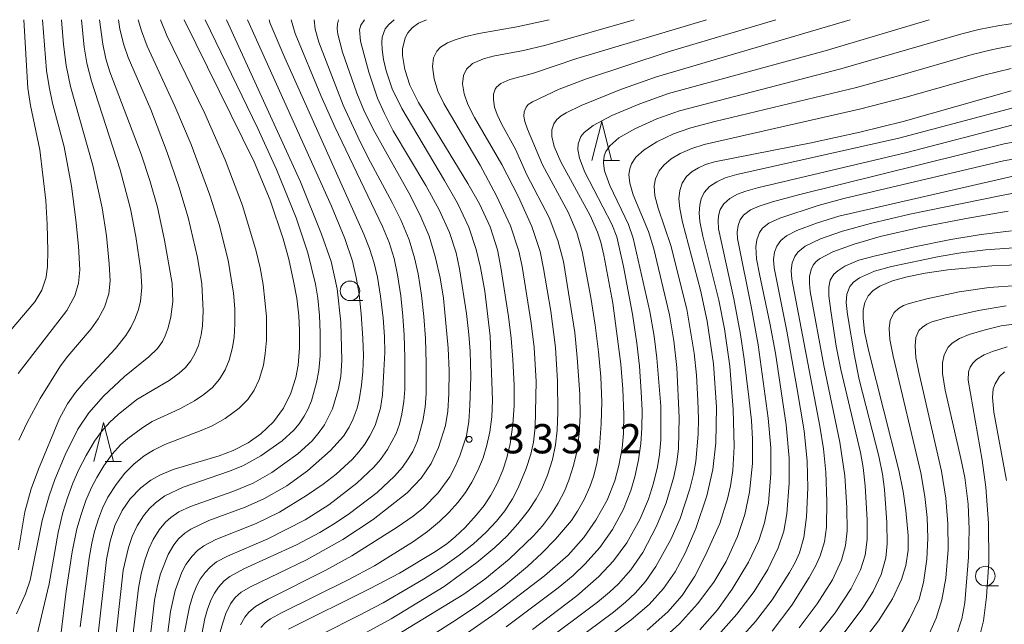
# Model space of a CAD drawing. Units: millimetres. Extents: x -72000 to -70000, y 22500 to 24000.
# Drawn here: x -71748 to -71622, y 23923 to 24000 of the extents above; entities that cross this region are included whole.
import ezdxf

# ---------------------------------------------------------------- set-up
doc = ezdxf.new("R2010")
doc.units = ezdxf.units.MM
for name, color, linetype, lineweight in [('633100_広葉樹林', 7, 'Continuous', 9), ('633200_針葉樹林', 7, 'Continuous', 9), ('710100_等高線（計曲線）', 7, 'Continuous', 20), ('710200_等高線（主曲線）', 7, 'Continuous', 9), ('731200_図化機測定による標高点', 7, 'Continuous', 20), ('731207_図化機測定による標高点（注記）', 7, 'Continuous', 20)]:
    doc.layers.add(name, color=color, linetype=linetype, lineweight=lineweight)
doc.styles.add('Style-WORKING', font='txt')

msp = doc.modelspace()

# ---------------------------------------------------------------- linework, layer by layer
at = {"layer": '633100_広葉樹林'}
for p, q in [((-71705.57, 23964), (-71703.91, 23964)), ((-71624.12, 23927.44), (-71622.45, 23927.44))]:
    msp.add_line(p, q, dxfattribs=at)
for centre in [(-71705.57, 23965.25), (-71624.12, 23928.69)]:
    msp.add_circle(centre, 1.25, dxfattribs=at)
at = {"layer": '633200_針葉樹林'}
for p, q in [((-71673.09, 23981.95), (-71671.01, 23981.95)), ((-71736.94, 23943.39), (-71734.86, 23943.39))]:
    msp.add_line(p, q, dxfattribs=at)
at = {"layer": '633200_針葉樹林', "flags": 128}
for points in [[(-71674.55, 23981.95), (-71673.3, 23986.95), (-71672.05, 23981.95)], [(-71738.4, 23943.39), (-71737.15, 23948.39), (-71735.9, 23943.39)]]:
    msp.add_lwpolyline(points, dxfattribs=at)
at = {"layer": '710100_等高線（計曲線）', "flags": 128}
for points in [[(-71748.06, 23932.04), (-71747.24, 23936.92), (-71746.46, 23939.88), (-71745.51, 23942.41), (-71742.81, 23948.88), (-71741.78, 23950.75), (-71740.74, 23952.2), (-71739.55, 23953.61), (-71735.61, 23957.86), (-71734.3, 23959.52), (-71733.66, 23960.54), (-71733.13, 23961.6), (-71732.72, 23962.72), (-71732.44, 23963.88), (-71732.26, 23965.73), (-71732.37, 23967.87), (-71733.03, 23972.23), (-71733.72, 23975.74), (-71735.01, 23980.74), (-71738.72, 23992.11), (-71739.3, 23994.44), (-71739.65, 23996.46), (-71739.99, 24000)], [(-71737.96, 23920.11), (-71736.79, 23930.81), (-71736.33, 23933.17), (-71735.7, 23935.16), (-71734.76, 23937.1), (-71733.73, 23938.6), (-71732.39, 23940.02), (-71731.11, 23940.98), (-71729.93, 23941.63), (-71728.22, 23942.33), (-71722.35, 23944.12), (-71720.54, 23944.78), (-71718.62, 23945.77), (-71716.98, 23946.94), (-71715.39, 23948.44), (-71714.1, 23950.19), (-71713.13, 23952.13), (-71712.5, 23954.16), (-71712.23, 23955.74), (-71712.05, 23957.95), (-71712.03, 23960.2), (-71712.14, 23962.06), (-71712.4, 23964.3), (-71712.79, 23966.49), (-71713.4, 23969.29), (-71714.12, 23971.92), (-71715.81, 23976.89), (-71717.87, 23981.79), (-71726.82, 24000)], [(-71726.86, 23921.07), (-71726.15, 23924.75), (-71725.73, 23926.22), (-71725.21, 23927.47), (-71724.78, 23928.28), (-71724.15, 23929.15), (-71723.51, 23929.83), (-71722.66, 23930.5), (-71721.28, 23931.24), (-71716.1, 23933.48), (-71711.32, 23935.92), (-71708.29, 23937.83), (-71704.71, 23940.6), (-71702.51, 23942.64), (-71701.64, 23943.65), (-71700.75, 23944.9), (-71699.65, 23946.95), (-71699.22, 23948.18), (-71698.91, 23949.46), (-71698.66, 23951.08), (-71698.55, 23952.62), (-71698.53, 23956.71), (-71698.61, 23959.55), (-71698.78, 23962.02), (-71699.07, 23964.59), (-71699.48, 23967.29), (-71699.92, 23969.39), (-71700.56, 23971.45), (-71701.38, 23973.5), (-71707.52, 23986.25), (-71709.3, 23990.3), (-71712.58, 23998.23), (-71713.09, 24000)], [(-71695.77, 24000), (-71696.79, 23999.54), (-71697.61, 23998.94), (-71698.16, 23998.31), (-71698.51, 23997.66), (-71698.84, 23996.27), (-71698.85, 23995.42), (-71698.55, 23993.63), (-71697.9, 23991.62), (-71696.77, 23989.37), (-71690.45, 23979.01), (-71688.97, 23976.41), (-71687.61, 23973.45), (-71686.67, 23970.5), (-71686.22, 23968.24), (-71685.24, 23961.94), (-71684.9, 23959.19), (-71684.67, 23956.43), (-71684.53, 23953.16), (-71684.54, 23950.54), (-71684.7, 23948.13), (-71685.04, 23945.62), (-71685.45, 23943.83), (-71685.97, 23942.26), (-71686.69, 23940.57), (-71687.51, 23939.04), (-71688.37, 23937.74), (-71689.33, 23936.53), (-71690.79, 23934.92), (-71692.07, 23933.7), (-71693.16, 23932.82), (-71694.6, 23931.82), (-71699.21, 23929.08), (-71703, 23927.08), (-71713.43, 23921.89)], [(-71641.46, 24000), (-71666.28, 23992.69), (-71670.78, 23991.09), (-71675.93, 23989), (-71677.87, 23988.08), (-71678.5, 23987.68), (-71679.05, 23987.2), (-71679.45, 23986.66), (-71679.69, 23985.9), (-71679.68, 23985.05), (-71679.38, 23983.76), (-71678.53, 23981.79), (-71674.77, 23974.89), (-71673.84, 23972.75), (-71673.42, 23971.48), (-71673.01, 23969.83), (-71671.85, 23963.68), (-71670.84, 23955.83), (-71670.58, 23952.63), (-71670.46, 23949.41), (-71670.51, 23946.98), (-71670.69, 23945.07), (-71671.09, 23942.88), (-71671.61, 23940.9), (-71672.59, 23938.44), (-71674.03, 23935.85), (-71675.6, 23933.62), (-71677.6, 23931.38), (-71680.61, 23928.72), (-71686.95, 23923.88), (-71691.48, 23920.74)], [(-71620.81, 23990.88), (-71634.67, 23986.96), (-71640.19, 23985.57), (-71646.46, 23984.2), (-71658.83, 23981.78), (-71659.97, 23981.43), (-71660.91, 23981.01), (-71661.68, 23980.53), (-71662.41, 23979.9), (-71663, 23979.04), (-71663.29, 23978.11), (-71663.39, 23977.05), (-71663.3, 23975.81), (-71662.93, 23974.04), (-71660.63, 23965.34), (-71659.77, 23961.38), (-71658.98, 23955.91), (-71658.57, 23950.32), (-71658.67, 23945.78), (-71659.05, 23942.36), (-71659.83, 23938.99), (-71661.22, 23934.78), (-71662.6, 23931.62), (-71663.89, 23929.24), (-71665.37, 23927.1), (-71667.21, 23925.03), (-71669.5, 23923.09), (-71677.68, 23916.95)], [(-71620.55, 23979.93), (-71642.88, 23974.82), (-71645.76, 23973.94), (-71648.3, 23972.98), (-71649.61, 23972.32), (-71650.33, 23971.72), (-71650.85, 23970.98), (-71651.14, 23970.22), (-71651.27, 23969.28), (-71651.2, 23968.18), (-71649.57, 23960.07), (-71648.27, 23952.88), (-71647.35, 23947.29), (-71646.96, 23943.43), (-71646.88, 23940.02), (-71647.06, 23936.27), (-71647.39, 23933.64), (-71647.95, 23931.68), (-71648.51, 23930.45), (-71649.22, 23929.17), (-71651.46, 23925.63), (-71653.59, 23922.85), (-71656.25, 23919.91)], [(-71602.91, 23969.23), (-71623.28, 23968.45), (-71628.94, 23967.96), (-71631.85, 23967.53), (-71634.15, 23967.06), (-71636.01, 23966.51), (-71637.64, 23965.83), (-71638.48, 23965.29), (-71639.14, 23964.6), (-71639.58, 23963.74), (-71639.79, 23962.78), (-71639.8, 23961.75), (-71639.6, 23959.98), (-71639.06, 23957.47), (-71635.21, 23942.26), (-71634.65, 23939.51), (-71634.31, 23937.08), (-71634.03, 23933.9), (-71634.02, 23932.03), (-71634.31, 23930.04), (-71634.86, 23928.25), (-71636.02, 23925.78), (-71637.81, 23922.94), (-71640.2, 23919.82)], [(-71621.41, 23940.92), (-71623.02, 23949.68), (-71623.22, 23951.58), (-71623.1, 23952.67), (-71622.87, 23953.35), (-71622.3, 23954.26), (-71621.67, 23954.86)]]:
    msp.add_lwpolyline(points, dxfattribs=at)
at = {"layer": '710200_等高線（主曲線）', "flags": 128}
for points in [[(-71747.37, 24000), (-71746.86, 23991.23), (-71746.52, 23989.01), (-71745.31, 23983.34), (-71744.58, 23976.82), (-71744.4, 23973.76), (-71744.32, 23970.37), (-71744.34, 23968.41), (-71744.51, 23966.98), (-71745.06, 23965.35), (-71745.98, 23963.83), (-71751.36, 23957.54)], [(-71737.67, 24000), (-71737.27, 23996.88), (-71736.85, 23995), (-71736.34, 23993.32), (-71732.33, 23982.77), (-71731.21, 23979.4), (-71730.26, 23975.98), (-71729.33, 23971.74), (-71728.36, 23966.17), (-71728.27, 23963.88), (-71728.53, 23961.9), (-71728.89, 23960.49), (-71729.26, 23959.47), (-71729.62, 23958.75), (-71730.24, 23957.87), (-71731.34, 23956.77), (-71734.48, 23954.28), (-71737.18, 23951.75), (-71739.05, 23949.6), (-71740.45, 23947.54), (-71742.06, 23944.25), (-71743.39, 23941.07), (-71744.14, 23938.99), (-71745.03, 23935.8), (-71746.57, 23928.16), (-71747.17, 23926.4), (-71748.32, 23923.84)], [(-71745, 24000), (-71744.48, 23993.47), (-71744.15, 23991.38), (-71743.69, 23989.31), (-71742.21, 23983.71), (-71741.27, 23978.66), (-71740.7, 23974.37), (-71740.36, 23970.98), (-71740.22, 23967.95), (-71740.35, 23966.23), (-71740.82, 23964.59), (-71741.85, 23962.71), (-71748.1, 23954.67)], [(-71742.56, 24000), (-71742.29, 23996.82), (-71741.94, 23994.11), (-71741.4, 23991.44), (-71738.54, 23981.33), (-71737.34, 23975.88), (-71736.78, 23972.28), (-71736.42, 23968.71), (-71736.33, 23966.52), (-71736.5, 23964.85), (-71737.04, 23963.16), (-71737.83, 23961.66), (-71738.74, 23960.37), (-71741.75, 23956.86), (-71742.67, 23955.63), (-71745.27, 23951.45), (-71746.97, 23948.37), (-71748.01, 23946.13)], [(-71735.24, 24000), (-71735.06, 23998.8), (-71734.57, 23996.79), (-71734.01, 23995.15), (-71731.08, 23988.48), (-71729.01, 23982.99), (-71727.5, 23978.62), (-71726.33, 23974.63), (-71725.11, 23969.53), (-71724.55, 23966.15), (-71724.39, 23962.69), (-71724.49, 23960.78), (-71724.65, 23959.62), (-71725, 23958.26), (-71725.44, 23957.18), (-71725.98, 23956.26), (-71726.66, 23955.43), (-71727.45, 23954.69), (-71728.74, 23953.75), (-71732.91, 23951.33), (-71735.28, 23949.42), (-71736.35, 23948.41), (-71737.41, 23947.21), (-71738.3, 23945.97), (-71739.4, 23944.13), (-71740.32, 23942.33), (-71741.08, 23940.59), (-71741.8, 23938.71), (-71742.39, 23936.84), (-71742.99, 23934.29), (-71744.13, 23927.69), (-71747.04, 23915.44)], [(-71732.71, 24000), (-71732.3, 23998.57), (-71731.55, 23996.61), (-71728.01, 23988.93), (-71725.94, 23984), (-71723.55, 23977.52), (-71722.33, 23973.75), (-71721.19, 23969.2), (-71720.48, 23964.93), (-71720.33, 23962.96), (-71720.31, 23961.01), (-71720.41, 23959.29), (-71720.62, 23957.97), (-71721.05, 23956.36), (-71721.55, 23955.14), (-71722.28, 23953.94), (-71723.21, 23952.88), (-71724.29, 23951.96), (-71725.48, 23951.17), (-71727.36, 23950.14), (-71730.93, 23948.49), (-71732.13, 23947.73), (-71734.04, 23946.31), (-71734.98, 23945.5), (-71736.04, 23944.33), (-71737.12, 23942.83), (-71738.04, 23941.31), (-71738.7, 23940.03), (-71739.41, 23938.38), (-71740.04, 23936.57), (-71740.58, 23934.74), (-71741.18, 23931.81), (-71741.97, 23926.75), (-71742.66, 23920.79)], [(-71729.88, 24000), (-71729.06, 23997.97), (-71724.19, 23987.96), (-71721.58, 23982.04), (-71719.36, 23976.19), (-71717.59, 23970.33), (-71717.08, 23968.2), (-71716.69, 23966.06), (-71716.25, 23961.98), (-71716.26, 23958.93), (-71716.42, 23957.23), (-71716.67, 23955.73), (-71717.21, 23953.88), (-71717.84, 23952.52), (-71718.67, 23951.32), (-71719.76, 23950.23), (-71721.58, 23948.9), (-71723.25, 23947.96), (-71724.65, 23947.34), (-71729.3, 23945.57), (-71730.75, 23944.84), (-71731.95, 23944.11), (-71733.29, 23943.05), (-71734.42, 23941.88), (-71735.56, 23940.44), (-71736.6, 23938.79), (-71737.28, 23937.39), (-71737.81, 23936.03), (-71738.31, 23934.41), (-71738.67, 23932.9), (-71738.99, 23930.99), (-71740.17, 23922.2)], [(-71724.12, 24000), (-71717.39, 23986.06), (-71714.98, 23980.81), (-71712.47, 23974.62), (-71710.96, 23970.12), (-71709.99, 23966.11), (-71709.69, 23964.29), (-71709.47, 23962.1), (-71709.37, 23959.89), (-71709.41, 23956.92), (-71709.58, 23955.02), (-71709.84, 23953.51), (-71710.5, 23951.13), (-71710.95, 23950.04), (-71711.43, 23949.17), (-71712.08, 23948.21), (-71712.77, 23947.39), (-71714.28, 23946.02), (-71716.98, 23944.1), (-71719.29, 23942.83), (-71721.13, 23942.08), (-71726.94, 23940.09), (-71729.3, 23938.96), (-71730.5, 23938.09), (-71731.31, 23937.3), (-71732.03, 23936.41), (-71732.83, 23935.12), (-71733.47, 23933.77), (-71733.97, 23932.37), (-71734.65, 23929.46), (-71736.41, 23913.52)], [(-71721.39, 24000), (-71711.9, 23979.23), (-71709.2, 23972.53), (-71707.99, 23969.03), (-71707.22, 23965.52), (-71706.74, 23961.22), (-71706.62, 23956.3), (-71706.76, 23954.32), (-71707.02, 23952.75), (-71707.79, 23950.11), (-71708.83, 23948.09), (-71709.5, 23947.13), (-71710.42, 23946.04), (-71712.25, 23944.35), (-71715.57, 23941.97), (-71717.98, 23940.61), (-71720.57, 23939.51), (-71726, 23937.61), (-71727.49, 23936.92), (-71728.53, 23936.21), (-71729.23, 23935.58), (-71730.03, 23934.6), (-71730.78, 23933.37), (-71731.34, 23932.2), (-71731.87, 23930.75), (-71732.34, 23928.99), (-71732.7, 23927.15), (-71734.75, 23909.8)], [(-71718.72, 24000), (-71707.93, 23976.11), (-71706.21, 23971.95), (-71705.25, 23969.04), (-71704.76, 23966.95), (-71704.41, 23964.83), (-71704.13, 23962.29), (-71703.91, 23959.13), (-71703.84, 23956.96), (-71703.9, 23954.93), (-71704.07, 23953.14), (-71704.38, 23951.27), (-71704.66, 23950.19), (-71705.15, 23948.83), (-71705.66, 23947.78), (-71706.4, 23946.61), (-71708.05, 23944.78), (-71711, 23942.16), (-71713.65, 23940.25), (-71716.6, 23938.57), (-71719.02, 23937.51), (-71723.65, 23935.82), (-71725.97, 23934.72), (-71726.76, 23934.21), (-71727.56, 23933.46), (-71728.16, 23932.69), (-71728.88, 23931.47), (-71729.84, 23928.99), (-71730.24, 23927.5), (-71730.62, 23925.6), (-71732.69, 23907.67)], [(-71715.94, 24000), (-71715.8, 23999.52), (-71713.9, 23995.1), (-71703.79, 23972.52), (-71703.05, 23970.68), (-71702.46, 23968.79), (-71702.05, 23967), (-71701.64, 23964.56), (-71701.31, 23961.76), (-71701.15, 23959.38), (-71701.12, 23957.34), (-71701.21, 23955.03), (-71701.42, 23951.9), (-71701.66, 23950.2), (-71702.36, 23947.98), (-71703.01, 23946.65), (-71703.67, 23945.59), (-71704.42, 23944.6), (-71705.26, 23943.68), (-71707.35, 23941.76), (-71709.01, 23940.48), (-71711.15, 23939), (-71714.62, 23936.88), (-71717.61, 23935.43), (-71722.77, 23933.36), (-71724.29, 23932.56), (-71725.1, 23931.96), (-71725.81, 23931.25), (-71726.6, 23930.17), (-71727.12, 23929.2), (-71727.99, 23926.85), (-71728.58, 23924.14), (-71730.51, 23909.17)], [(-71710.14, 24000), (-71710.04, 23998.78), (-71709.54, 23997.1), (-71706.43, 23989.06), (-71704.58, 23984.97), (-71703.24, 23982.29), (-71700.16, 23976.58), (-71699.06, 23974.36), (-71698, 23971.78), (-71697.28, 23969.46), (-71696.84, 23967.43), (-71696.41, 23964.71), (-71696.08, 23961.94), (-71695.87, 23959.15), (-71695.78, 23955.96), (-71695.81, 23952.09), (-71695.93, 23950.32), (-71696.21, 23948.57), (-71696.93, 23946.02), (-71697.53, 23944.66), (-71698.09, 23943.7), (-71698.83, 23942.67), (-71699.85, 23941.48), (-71702.09, 23939.42), (-71705.62, 23936.7), (-71707.45, 23935.47), (-71709.45, 23934.27), (-71712.41, 23932.71), (-71719.16, 23929.6), (-71720.97, 23928.63), (-71721.7, 23928.07), (-71722.43, 23927.29), (-71722.95, 23926.52), (-71723.38, 23925.67), (-71723.84, 23924.47), (-71724.18, 23923.27), (-71724.93, 23919.25)], [(-71707.04, 24000), (-71707.18, 23999.48), (-71707.22, 23998.81), (-71707.14, 23998.13), (-71706.51, 23995.84), (-71704.71, 23990.59), (-71703.79, 23988.42), (-71702.59, 23985.96), (-71698.04, 23977.82), (-71696.61, 23975.03), (-71695.43, 23972.26), (-71694.63, 23969.67), (-71694.02, 23966.91), (-71693.6, 23964.33), (-71692.97, 23957.92), (-71692.86, 23954.98), (-71692.88, 23952.04), (-71693.03, 23949.81), (-71693.34, 23947.99), (-71694.22, 23945.18), (-71695.17, 23943.12), (-71696.43, 23941.24), (-71698.23, 23939.37), (-71702.59, 23935.95), (-71706.49, 23933.36), (-71711.16, 23930.77), (-71718.22, 23927.36), (-71719.5, 23926.62), (-71720.27, 23925.95), (-71720.88, 23925.13), (-71721.47, 23923.89), (-71721.93, 23922.58), (-71722.29, 23921.23)], [(-71703.72, 24000), (-71704.18, 23999.31), (-71704.33, 23998.68), (-71704.21, 23997.26), (-71703.17, 23993.28), (-71702.03, 23989.95), (-71701.16, 23987.97), (-71700.02, 23985.77), (-71695.84, 23978.73), (-71694.14, 23975.62), (-71692.81, 23972.71), (-71691.96, 23970.11), (-71691.54, 23968.06), (-71690.65, 23962.36), (-71690.32, 23959.67), (-71690.16, 23957.5), (-71690.08, 23954.25), (-71690.19, 23950.54), (-71690.34, 23948.49), (-71690.65, 23946.65), (-71691.47, 23944.09), (-71692.07, 23942.72), (-71692.76, 23941.43), (-71694.26, 23939.34), (-71696.16, 23937.42), (-71697.47, 23936.38), (-71699.53, 23934.96), (-71705.31, 23931.29), (-71708.67, 23929.43), (-71716.07, 23925.72), (-71717.68, 23924.78), (-71718.52, 23924.07), (-71719.04, 23923.43), (-71719.6, 23922.45)], [(-71699.89, 24000), (-71700.59, 23999.4), (-71701.04, 23998.83), (-71701.44, 23997.77), (-71701.5, 23997.12), (-71701.46, 23996.16), (-71701.27, 23994.9), (-71700.93, 23993.43), (-71700.18, 23991.13), (-71698.91, 23988.61), (-71693.43, 23979.41), (-71691.79, 23976.49), (-71690.34, 23973.42), (-71689.39, 23970.56), (-71688.85, 23968.23), (-71688.29, 23965.21), (-71687.59, 23959.44), (-71687.31, 23951.25), (-71687.38, 23949.1), (-71687.63, 23947.17), (-71688.01, 23945.45), (-71688.51, 23943.85), (-71689.18, 23942.23), (-71689.94, 23940.73), (-71690.76, 23939.41), (-71691.73, 23938.13), (-71692.88, 23936.83), (-71694.09, 23935.68), (-71695.64, 23934.41), (-71697.43, 23933.13), (-71702.44, 23930.01), (-71705.78, 23928.22), (-71714.36, 23923.99), (-71715.75, 23923.21), (-71716.43, 23922.7), (-71717, 23922.09)], [(-71709.1, 23921.28), (-71704.5, 23923.58), (-71701.31, 23925.28), (-71696.13, 23928.31), (-71693.66, 23929.88), (-71691.55, 23931.35), (-71689.73, 23932.82), (-71688.11, 23934.33), (-71686.79, 23935.74), (-71685.73, 23937.07), (-71684.73, 23938.59), (-71684, 23939.99), (-71682.98, 23942.48), (-71682.38, 23944.31), (-71682.05, 23945.84), (-71681.82, 23947.79), (-71681.72, 23953.65), (-71681.95, 23957.99), (-71682.32, 23961.12), (-71683.49, 23968.37), (-71683.94, 23970.35), (-71685, 23973.56), (-71686.78, 23977.41), (-71688.88, 23981.34), (-71693.52, 23989.27), (-71694.3, 23990.86), (-71694.79, 23992.42), (-71695, 23994.01), (-71694.85, 23995.11), (-71694.42, 23995.96), (-71693.95, 23996.46), (-71693.05, 23997.03), (-71692.08, 23997.43), (-71690.88, 23997.8), (-71689.04, 23998.22), (-71684.16, 23999.08), (-71680.03, 24000)], [(-71707.27, 23919.39), (-71700.3, 23923.2), (-71693.51, 23927.35), (-71689.32, 23930.42), (-71687, 23932.37), (-71685.43, 23933.86), (-71684.04, 23935.37), (-71682.67, 23937.09), (-71681.68, 23938.58), (-71680.98, 23939.87), (-71680.23, 23941.64), (-71679.61, 23943.64), (-71679.22, 23945.5), (-71678.99, 23947.39), (-71678.92, 23949.69), (-71678.98, 23953.68), (-71679.21, 23957.98), (-71679.81, 23962.63), (-71680.75, 23968.12), (-71681.2, 23970.28), (-71682.25, 23973.48), (-71684.02, 23977.38), (-71686.11, 23981.45), (-71689.62, 23987.47), (-71690.47, 23989.15), (-71690.93, 23990.51), (-71691.13, 23991.79), (-71691.03, 23992.85), (-71690.64, 23993.67), (-71689.87, 23994.37), (-71688.44, 23995), (-71687.22, 23995.31), (-71683.33, 23996.05), (-71680.48, 23996.75), (-71669.13, 24000)], [(-71704.98, 23917.84), (-71690.97, 23926.36), (-71688.29, 23928.28), (-71685.18, 23930.85), (-71682.02, 23933.86), (-71680.89, 23935.13), (-71679.73, 23936.66), (-71678.86, 23938.05), (-71678.08, 23939.57), (-71677.5, 23940.98), (-71676.9, 23942.85), (-71676.46, 23944.79), (-71676.18, 23946.96), (-71676.06, 23949.33), (-71676.11, 23952.01), (-71676.43, 23956.72), (-71676.76, 23959.91), (-71678.2, 23969.02), (-71678.91, 23971.69), (-71680.05, 23974.63), (-71682.88, 23980.12), (-71684.35, 23983.4), (-71686.1, 23986.57), (-71686.71, 23987.84), (-71687.02, 23988.78), (-71687.19, 23989.77), (-71687.17, 23990.46), (-71686.96, 23991.09), (-71686.77, 23991.36), (-71686.23, 23991.81), (-71685.07, 23992.33), (-71682.17, 23993.1), (-71676.49, 23995.01), (-71659.88, 24000)], [(-71650.99, 24000), (-71664.78, 23995.86), (-71675.25, 23992.4), (-71678.73, 23991.09), (-71682.18, 23989.49), (-71682.71, 23989.12), (-71682.99, 23988.8), (-71683.23, 23988.17), (-71683.26, 23987.65), (-71683.16, 23986.97), (-71682.83, 23985.99), (-71680.9, 23981.38), (-71677.61, 23975.35), (-71676.47, 23972.73), (-71675.81, 23970.29), (-71674.7, 23964.39), (-71674.12, 23960.85), (-71673.7, 23957.45), (-71673.43, 23954.22), (-71673.3, 23951.03), (-71673.35, 23948.2), (-71673.6, 23945.21), (-71673.93, 23943.13), (-71674.36, 23941.44), (-71674.82, 23940.12), (-71675.53, 23938.52), (-71676.38, 23936.99), (-71677.15, 23935.83), (-71679.2, 23933.41), (-71680.97, 23931.61), (-71682.8, 23929.91), (-71685.86, 23927.39), (-71689.26, 23924.89), (-71692.43, 23922.77), (-71702.83, 23916.16)], [(-71685.55, 23922.19), (-71678.86, 23927.19), (-71676.96, 23928.78), (-71675.42, 23930.24), (-71673.55, 23932.34), (-71671.92, 23934.67), (-71670.52, 23937.26), (-71669.56, 23939.65), (-71669.03, 23941.41), (-71668.57, 23943.57), (-71668.3, 23945.69), (-71668.17, 23947.66), (-71668.13, 23949.93), (-71668.22, 23952.32), (-71668.46, 23955.6), (-71668.79, 23958.56), (-71669.36, 23962.24), (-71670.49, 23968.35), (-71671.36, 23972.17), (-71671.98, 23973.79), (-71675.46, 23980.44), (-71676.16, 23982.25), (-71676.35, 23983.37), (-71676.3, 23984.07), (-71675.96, 23985.02), (-71675.53, 23985.56), (-71674.39, 23986.45), (-71672, 23987.7), (-71668.41, 23989.23), (-71664.73, 23990.53), (-71644.67, 23996.01), (-71631.31, 24000)], [(-71682.16, 23921.86), (-71676.49, 23926.16), (-71673.68, 23928.62), (-71671.79, 23930.66), (-71670.08, 23932.97), (-71668.4, 23935.95), (-71667.31, 23938.54), (-71666.67, 23940.59), (-71666.16, 23942.69), (-71665.9, 23944.26), (-71665.71, 23946.17), (-71665.7, 23950.46), (-71666.21, 23956.61), (-71666.58, 23959.45), (-71667.13, 23962.62), (-71669.27, 23971.99), (-71669.88, 23973.76), (-71672.24, 23978.73), (-71672.93, 23980.65), (-71673.08, 23981.63), (-71672.98, 23982.55), (-71672.78, 23983.11), (-71672.27, 23983.84), (-71671.1, 23984.85), (-71669.07, 23986.03), (-71666.25, 23987.29), (-71663.34, 23988.32), (-71642.65, 23993.7), (-71627.11, 23998.2), (-71624.94, 23998.73), (-71622.3, 23999.25), (-71620, 23999.6)], [(-71680.96, 23920), (-71673.82, 23925.35), (-71672.29, 23926.61), (-71671.13, 23927.7), (-71669.55, 23929.48), (-71668.02, 23931.71), (-71666.28, 23935.09), (-71665.02, 23938.07), (-71664.03, 23941.43), (-71663.66, 23943.31), (-71663.45, 23945.06), (-71663.37, 23949.03), (-71663.65, 23955.43), (-71664.03, 23958.82), (-71664.6, 23962.18), (-71666.61, 23970.62), (-71667.28, 23972.84), (-71669.26, 23977.56), (-71669.71, 23979.05), (-71669.81, 23980.18), (-71669.71, 23980.88), (-71669.47, 23981.52), (-71668.91, 23982.36), (-71667.87, 23983.33), (-71666.24, 23984.36), (-71664.1, 23985.36), (-71661.86, 23986.14), (-71658.8, 23986.95), (-71640.65, 23991.33), (-71635.23, 23992.79), (-71625.79, 23995.54), (-71623.17, 23996.18), (-71620.81, 23996.64)], [(-71678.27, 23919.23), (-71671.8, 23924.07), (-71670.24, 23925.35), (-71669.01, 23926.49), (-71667.68, 23927.99), (-71666.35, 23929.92), (-71664.42, 23933.4), (-71663.24, 23936.06), (-71662.01, 23939.89), (-71661.54, 23941.77), (-71661.25, 23943.36), (-71660.92, 23946.9), (-71660.88, 23948.84), (-71660.96, 23951.21), (-71661.16, 23954.43), (-71661.45, 23957.26), (-71662.39, 23962.88), (-71664.43, 23971.05), (-71666.08, 23975.86), (-71666.49, 23977.44), (-71666.56, 23978.71), (-71666.39, 23979.6), (-71665.91, 23980.64), (-71665.35, 23981.34), (-71664.38, 23982.16), (-71663.26, 23982.83), (-71661.76, 23983.51), (-71660.18, 23984.01), (-71640.27, 23988.53), (-71634.44, 23990.03), (-71624.31, 23992.89), (-71620.8, 23993.74)], [(-71667.46, 23921.74), (-71664.8, 23924.12), (-71662.99, 23926.22), (-71661.36, 23928.69), (-71659.98, 23931.35), (-71658.15, 23935.41), (-71657.15, 23938.61), (-71656.8, 23940.25), (-71656.5, 23942.24), (-71656.31, 23945.3), (-71656.45, 23950.02), (-71656.88, 23955.58), (-71657.54, 23960.36), (-71658.3, 23964.07), (-71660.34, 23972.24), (-71660.71, 23974.12), (-71660.8, 23975.24), (-71660.73, 23976.22), (-71660.55, 23977.03), (-71660.16, 23977.85), (-71659.47, 23978.61), (-71658.55, 23979.24), (-71657.47, 23979.72), (-71655.96, 23980.18), (-71635.21, 23984.81), (-71620.56, 23988.71)], [(-71665.92, 23920.24), (-71663.34, 23922.56), (-71661.02, 23925.14), (-71658.92, 23927.92), (-71657.35, 23930.57), (-71655.87, 23933.75), (-71654.93, 23936.59), (-71654.33, 23939.46), (-71653.97, 23943.1), (-71653.96, 23946.22), (-71654.11, 23948.64), (-71654.43, 23951.64), (-71655.02, 23956.48), (-71655.5, 23959.66), (-71656.34, 23964.23), (-71658.31, 23973.2), (-71658.38, 23974.24), (-71658.32, 23974.88), (-71658.1, 23975.66), (-71657.65, 23976.39), (-71656.86, 23977.07), (-71655.87, 23977.62), (-71654.82, 23978.04), (-71653.34, 23978.47), (-71634.36, 23982.93), (-71620.56, 23986.52)], [(-71618.5, 23984.7), (-71621.7, 23984.07), (-71648.09, 23977.54), (-71651.4, 23976.67), (-71653.13, 23976.12), (-71654.23, 23975.62), (-71655.11, 23974.95), (-71655.54, 23974.37), (-71655.82, 23973.61), (-71655.92, 23972.77), (-71655.88, 23971.96), (-71654.08, 23963.04), (-71653.26, 23958.34), (-71651.96, 23948.91), (-71651.6, 23945.11), (-71651.61, 23941.84), (-71651.92, 23938.03), (-71652.41, 23935.5), (-71653.17, 23933.26), (-71654.5, 23930.48), (-71656.57, 23927.01), (-71658.47, 23924.38), (-71660.71, 23921.78)], [(-71618.72, 23982.47), (-71621.79, 23981.89), (-71642.26, 23977.09), (-71645.53, 23976.17), (-71650.48, 23974.55), (-71651.89, 23973.91), (-71652.7, 23973.27), (-71653.08, 23972.73), (-71653.42, 23971.8), (-71653.52, 23970.88), (-71653.44, 23969.37), (-71653.09, 23967.39), (-71651.73, 23961.09), (-71651.03, 23957.27), (-71649.66, 23948.07), (-71649.28, 23943.82), (-71649.27, 23940.6), (-71649.57, 23936.66), (-71649.97, 23934.44), (-71650.66, 23932.29), (-71651.99, 23929.54), (-71653.76, 23926.72), (-71655.98, 23923.83), (-71658.73, 23920.74)], [(-71619.63, 23977.93), (-71622.27, 23977.43), (-71633.8, 23975.09), (-71638.86, 23973.88), (-71642.43, 23972.88), (-71645.27, 23971.9), (-71647.2, 23970.99), (-71648.16, 23970.2), (-71648.55, 23969.67), (-71648.88, 23968.85), (-71649, 23967.87), (-71648.91, 23966.75), (-71645.34, 23947.92), (-71644.88, 23944.98), (-71644.58, 23942.02), (-71644.44, 23938.27), (-71644.49, 23934.95), (-71644.75, 23933.08), (-71645.29, 23931.28), (-71645.84, 23930.05), (-71646.69, 23928.51), (-71648.93, 23924.98), (-71651.46, 23921.65)], [(-71621.18, 23975.46), (-71626.57, 23974.54), (-71632.33, 23973.42), (-71637.62, 23972.23), (-71640.93, 23971.25), (-71643.66, 23970.24), (-71645.37, 23969.34), (-71645.83, 23968.96), (-71646.17, 23968.54), (-71646.44, 23967.97), (-71646.64, 23967.1), (-71646.67, 23966.19), (-71646.56, 23965.18), (-71644.84, 23955.69), (-71642.76, 23945.84), (-71642.15, 23941.54), (-71641.87, 23937.49), (-71641.85, 23934.48), (-71642.03, 23932.59), (-71642.54, 23930.72), (-71643.73, 23928.2), (-71645.68, 23925.15), (-71648, 23922.05)], [(-71646.01, 23920.65), (-71643.38, 23924), (-71641.3, 23927.08), (-71640.12, 23929.48), (-71639.54, 23931.38), (-71639.25, 23933.4), (-71639.25, 23935.91), (-71639.51, 23940.27), (-71639.78, 23942.61), (-71640.12, 23944.55), (-71642.66, 23955.17), (-71643.24, 23958.15), (-71643.93, 23962.69), (-71644.18, 23964.59), (-71644.2, 23965.7), (-71644, 23966.6), (-71643.53, 23967.37), (-71643.04, 23967.83), (-71642.12, 23968.41), (-71640.32, 23969.17), (-71638.21, 23969.75), (-71633.19, 23970.87), (-71628.55, 23971.81), (-71624.66, 23972.45), (-71620.75, 23972.92)], [(-71611.34, 23971.4), (-71624.08, 23970.49), (-71627.26, 23970.12), (-71630.02, 23969.67), (-71636.13, 23968.36), (-71638.33, 23967.78), (-71640.25, 23966.93), (-71641.02, 23966.35), (-71641.48, 23965.81), (-71641.88, 23964.84), (-71641.95, 23963.75), (-71641.78, 23962.23), (-71640.91, 23956.9), (-71640.29, 23953.89), (-71637.75, 23944.07), (-71637.31, 23941.76), (-71637.05, 23939.77), (-71636.76, 23935.57), (-71636.7, 23932.84), (-71636.89, 23931.02), (-71637.49, 23928.9), (-71638.5, 23926.72), (-71639.81, 23924.63), (-71643.24, 23920.04)], [(-71635.71, 23919.93), (-71633.85, 23923.15), (-71632.62, 23925.72), (-71632.03, 23927.88), (-71631.62, 23930.86), (-71631.47, 23933.53), (-71631.57, 23936.18), (-71631.86, 23938.9), (-71632.39, 23941.93), (-71635.93, 23956.87), (-71636.35, 23959.02), (-71636.44, 23960.43), (-71636.3, 23961.5), (-71635.81, 23962.48), (-71635.27, 23962.99), (-71634.6, 23963.37), (-71633.89, 23963.64), (-71631.62, 23964.23), (-71627.49, 23965.13), (-71623.63, 23965.68), (-71620.01, 23965.94)], [(-71632.08, 23919.53), (-71630.44, 23923.29), (-71629.7, 23925.65), (-71629.19, 23928.44), (-71628.9, 23932.11), (-71628.92, 23935.37), (-71629.19, 23938.67), (-71629.72, 23942.14), (-71632.66, 23954.83), (-71633.01, 23956.71), (-71633.12, 23958.2), (-71633.02, 23959.26), (-71632.63, 23960.15), (-71632.19, 23960.61), (-71631.63, 23960.97), (-71630.96, 23961.26), (-71629.13, 23961.78), (-71625.01, 23962.75), (-71621.46, 23963.33)], [(-71627.85, 23920.98), (-71627.12, 23923.23), (-71626.73, 23925.27), (-71626.27, 23931.11), (-71626.18, 23934.69), (-71626.33, 23937.91), (-71626.76, 23941.31), (-71627.25, 23943.76), (-71629.27, 23952.51), (-71629.61, 23954.66), (-71629.61, 23956.03), (-71629.4, 23957.05), (-71628.88, 23958.03), (-71628.37, 23958.56), (-71627.44, 23959.13), (-71626.17, 23959.65), (-71624.15, 23960.27), (-71622.1, 23960.75), (-71618.55, 23961.24)], [(-71625.2, 23919.55), (-71624.37, 23922.94), (-71623.95, 23926.02), (-71623.69, 23930.47), (-71623.7, 23935.47), (-71624.04, 23940.09), (-71624.53, 23943.55), (-71626.3, 23953.78), (-71626.26, 23954.86), (-71626.08, 23955.46), (-71625.73, 23956), (-71625.25, 23956.46), (-71624.28, 23957.04), (-71623.19, 23957.49), (-71621.32, 23958.07)]]:
    msp.add_lwpolyline(points, dxfattribs=at)
at = {"layer": '731200_図化機測定による標高点'}
msp.add_circle((-71690.3, 23946.22), 0.375, dxfattribs=at)

# ---------------------------------------------------------------- texts
at = {"layer": '731207_図化機測定による標高点（注記）', "style": 'Style-WORKING'}
for s, p in [('3', (-71686, 23944.42)), ('3', (-71682.25, 23944.42)), ('3', (-71678.5, 23944.42)), ('2', (-71671, 23944.42)), ('.', (-71674.75, 23944.42))]:
    msp.add_text(s, height=3.75, dxfattribs=at).set_placement(p)

doc.saveas('drawing.dxf')
